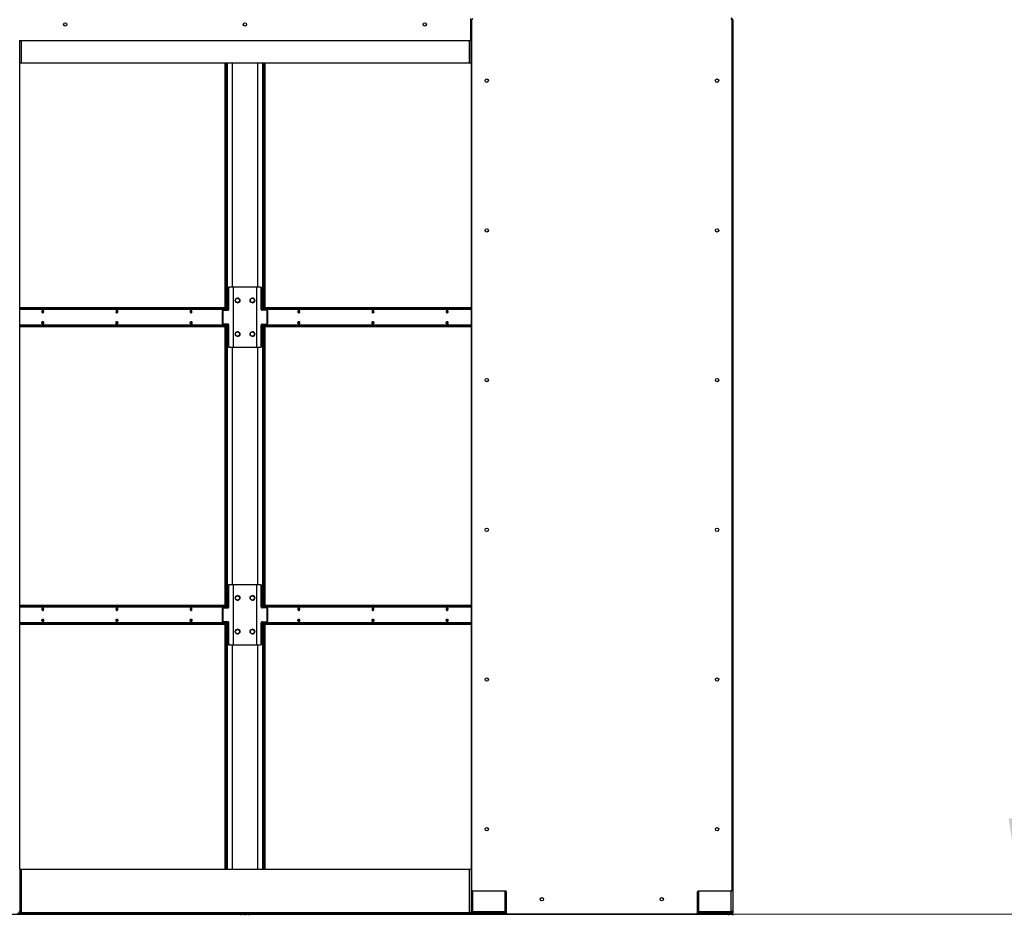
# Model space of a CAD drawing. Units: inches. Extents: x 22 to 681, y 24 to 523.
# Drawn here: x 546 to 612, y 98 to 157 of the extents above; entities that cross this region are included whole.
import ezdxf

# ---------------------------------------------------------------- set-up
doc = ezdxf.new("R2010")
doc.units = ezdxf.units.IN
doc.header["$LTSCALE"] = 64
doc.header["$MEASUREMENT"] = 0
doc.styles.add('SLDTEXTSTYLE0', font='GOTHIC.TTF', dxfattribs={"width": 0.913})
doc.dimstyles.new('SLDDIMSTYLE3', dxfattribs={"dimtxt": 6.666667, "dimasz": 6.4, "dimexe": 0, "dimexo": 0.0625, "dimgap": 1.666667, "dimtad": 0, "dimtih": 1, "dimtoh": 1, "dimdec": 6, "dimrnd": 1e-09, "dimzin": 12, "dimdsep": 46, "dimlunit": 5, "dimtxsty": 'SLDTEXTSTYLE0', "dimsah": 1, "dimcen": 0.09, "dimadec": 0, "dimazin": 3, "dimtfac": 1, "dimtdec": 3, "dimtmove": 0, "dimatfit": 0, "dimfxl": 1, "dimfrac": 2, "dimtolj": 1, "dimtzin": 12, "dimarcsym": 0})

# ---------------------------------------------------------------- blocks, each defined once
blk = doc.blocks.new('_D_3')
at = {"color": 7, "linetype": 'Continuous', "lineweight": 18}
for p, q in [((620.717, 116.391), (613.275, 116.391)), ((613.275, 116.391), (613.275, 97.747)), ((466.589, 97.747), (621.275, 97.747)), ((466.589, 92.683), (621.275, 92.683)), ((613.275, 92.683), (613.275, 76.683))]:
    blk.add_line(p, q, dxfattribs=at)
for points in [[(613.275, 97.747), (614.235, 104.147), (612.315, 104.147)], [(613.275, 92.683), (612.315, 86.283), (614.235, 86.283)]]:
    blk.add_solid(points, dxfattribs=at)
at = {"color": 7, "linetype": 'Continuous', "lineweight": 18, "insert": (620.717, 119.61), "char_height": 6.6667, "attachment_point": 1, "style": 'SLDTEXTSTYLE0'}
blk.add_mtext('5 1/8"', dxfattribs=at)

msp = doc.modelspace()

# ---------------------------------------------------------------- linework, layer by layer
at = {"color": 7, "linetype": 'Continuous', "lineweight": 25}
for p, q in [((576.3740212, 157.5686171), (576.3740212, 156.1467421)), ((576.3740212, 157.4947876), (576.4209712, 157.4947876)), ((576.4209712, 157.4951391), (576.4209712, 157.4155391)), ((576.4209712, 154.5907876), (576.4209712, 157.4947876)), ((576.4209712, 157.4155391), (576.4209712, 97.9230361)), ((576.4209712, 157.4155391), (576.4678962, 157.4155391)), ((576.4678962, 99.3568111), (576.4678962, 157.4886611)), ((593.8428962, 157.4886611), (593.8428962, 99.3568111)), ((593.8428962, 157.4155391), (593.8898212, 157.4155391)), ((593.8474898, 157.4951361), (593.8898212, 157.4951361)), ((593.8898212, 157.4951361), (593.8898212, 157.4155391)), ((593.8898212, 157.4155391), (593.8898212, 97.9230361)), ((546.2971712, 154.5907876), (546.2971712, 156.1038405)), ((576.3115212, 156.0842421), (546.3426212, 156.0842421)), ((546.2971712, 100.7477876), (546.2971712, 154.5907876)), ((546.3931712, 154.5907876), (546.2971712, 154.5907876)), ((576.3249712, 154.5907876), (546.3931712, 154.5907876)), ((560.003454, 138.2474361), (560.003454, 154.5907876)), ((560.0487088, 138.2474361), (560.0487088, 154.5907876)), ((560.0967938, 154.5907876), (560.0967938, 138.2474361)), ((560.1032419, 154.5907876), (560.1032419, 138.1190342)), ((560.1484967, 154.5907876), (560.1484967, 138.0911361)), ((562.5120938, 138.0911361), (562.5120938, 154.5907876)), ((562.5573486, 138.2474361), (562.5573486, 154.5907876)), ((562.6118324, 154.5907876), (562.6118324, 138.2474361)), ((562.6570873, 154.5907876), (562.6570873, 138.2474361)), ((576.4209712, 154.5907876), (576.3249712, 154.5907876)), ((560.203488, 139.5599361), (560.203488, 138.1536361)), ((560.2551909, 139.5599361), (560.209936, 139.5599361)), ((560.209936, 139.5599361), (560.209936, 138.1536361)), ((560.2476822, 139.6224361), (560.2541302, 139.6224361)), ((560.2541302, 139.6224361), (560.299385, 139.6224361)), ((560.2551909, 138.1536361), (560.2551909, 139.5599361)), ((560.5364323, 139.6224361), (560.299385, 139.6224361)), ((560.5364323, 139.6224361), (560.5364323, 135.6224361)), ((560.5590597, 139.6224361), (560.5364323, 139.6224361)), ((560.5590597, 135.6224361), (560.5590597, 139.6224361)), ((562.1015307, 139.6224361), (560.5590597, 139.6224361)), ((562.1241582, 139.6224361), (562.1015307, 139.6224361)), ((562.1015307, 139.6224361), (562.1015307, 135.6224361)), ((562.1241582, 135.6224361), (562.1241582, 139.6224361)), ((562.3612055, 139.6224361), (562.1241582, 139.6224361)), ((562.3612055, 139.6224361), (562.4064603, 139.6224361)), ((562.4053996, 138.1536361), (562.4053996, 139.5599361)), ((562.4506545, 139.5599361), (562.4053996, 139.5599361)), ((562.4506545, 138.1536361), (562.4506545, 139.5599361)), ((560.0606241, 138.2474361), (546.2971712, 138.2474361)), ((560.0606241, 138.1834361), (546.2971712, 138.1834361)), ((559.8153873, 138.1190342), (559.8854118, 138.1190342)), ((559.8499346, 138.0911361), (559.8563826, 138.0911361)), ((559.8563826, 138.0911361), (559.9016375, 138.0911361)), ((559.8854118, 138.1190342), (559.8854118, 138.0911361)), ((560.1352419, 138.1190342), (559.8854118, 138.1190342)), ((559.9016375, 138.0911361), (560.2109967, 138.0911361)), ((560.0174906, 138.1190342), (560.0174906, 138.1514361)), ((560.0487088, 138.1190342), (560.0487088, 138.1834361)), ((560.0606241, 138.1834361), (560.0606241, 138.2474361)), ((560.0606241, 138.2474361), (560.0972358, 138.2474361)), ((560.0972358, 138.1834361), (560.0606241, 138.1834361)), ((560.0967938, 138.1834361), (560.0967938, 138.1190342)), ((560.0972358, 138.1834361), (560.0972358, 138.2474361)), ((560.209936, 138.1536361), (560.2551909, 138.1536361)), ((562.4053996, 138.1536361), (562.4506545, 138.1536361)), ((562.758953, 138.0911361), (562.4495938, 138.0911361)), ((562.7751787, 138.1190342), (562.5253486, 138.1190342)), ((562.5569067, 138.2474361), (562.5569067, 138.1834361)), ((562.5569067, 138.2474361), (562.5935184, 138.2474361)), ((562.5935184, 138.1834361), (562.5569067, 138.1834361)), ((562.5573486, 138.1190342), (562.5573486, 138.1834361)), ((562.5935184, 138.2474361), (562.5935184, 138.1834361)), ((576.4209712, 138.2474361), (562.5935184, 138.2474361)), ((576.4209712, 138.1834361), (562.5935184, 138.1834361)), ((562.6118324, 138.1834361), (562.6118324, 138.1190342)), ((562.6366519, 138.1514361), (562.6366519, 138.1190342)), ((562.758953, 138.0911361), (562.8042079, 138.0911361)), ((562.8419791, 138.1190342), (562.7751787, 138.1190342)), ((562.7751787, 138.0911361), (562.7751787, 138.1190342)), ((559.8057404, 138.0286361), (559.8057404, 137.2162361)), ((559.8574433, 138.0286361), (559.8121885, 138.0286361)), ((559.8121885, 138.0286361), (559.8121885, 137.2162361)), ((559.8574433, 138.0286361), (559.8574433, 137.2162361)), ((562.848402, 138.0286361), (562.8031472, 138.0286361)), ((562.8031472, 137.2162361), (562.8031472, 138.0286361)), ((562.848402, 137.2162361), (562.848402, 138.0286361)), ((546.2971712, 137.0614361), (560.0606241, 137.0614361)), ((546.2971712, 136.9974361), (560.0606241, 136.9974361)), ((559.8121885, 137.2162361), (559.8574433, 137.2162361)), ((559.8153873, 137.1190342), (559.8854118, 137.1190342)), ((559.8563826, 137.1537361), (559.8499346, 137.1537361)), ((559.9016375, 137.1537361), (559.8563826, 137.1537361)), ((559.8854118, 137.1537361), (559.8854118, 137.1190342)), ((559.8854118, 137.1190342), (560.1352419, 137.1190342)), ((560.2109967, 137.1537361), (559.9016375, 137.1537361)), ((560.003454, 118.3724361), (560.003454, 136.9974361)), ((560.0174906, 137.0934361), (560.0174906, 137.1190342)), ((560.0487088, 137.0614361), (560.0487088, 137.1190342)), ((560.0487088, 118.3724361), (560.0487088, 136.9974361)), ((560.0606241, 136.9974361), (560.0606241, 137.0614361)), ((560.0606241, 137.0614361), (560.0972358, 137.0614361)), ((560.0972358, 136.9974361), (560.0606241, 136.9974361)), ((560.0967938, 137.1190342), (560.0967938, 137.0614361)), ((560.0967938, 136.9974361), (560.0967938, 118.3724361)), ((560.0972358, 136.9974361), (560.0972358, 137.0614361)), ((560.1032419, 137.1190342), (560.1032419, 118.2440342)), ((560.1484967, 137.1537361), (560.1484967, 118.2161361)), ((560.203488, 137.0912361), (560.203488, 135.6849361)), ((560.2551909, 137.0912361), (560.209936, 137.0912361)), ((560.209936, 137.0912361), (560.209936, 135.6849361)), ((560.2551909, 135.6849361), (560.2551909, 137.0912361)), ((562.4053996, 135.6849361), (562.4053996, 137.0912361)), ((562.4506545, 137.0912361), (562.4053996, 137.0912361)), ((562.4495938, 137.1537361), (562.758953, 137.1537361)), ((562.4506545, 135.6849361), (562.4506545, 137.0912361)), ((562.5120938, 118.2161361), (562.5120938, 137.1537361)), ((562.5253486, 137.1190342), (562.7751787, 137.1190342)), ((562.5569067, 137.0614361), (562.5569067, 136.9974361)), ((562.5569067, 137.0614361), (562.5935184, 137.0614361)), ((562.5935184, 136.9974361), (562.5569067, 136.9974361)), ((562.5573486, 137.0614361), (562.5573486, 137.1190342)), ((562.5573486, 118.3724361), (562.5573486, 136.9974361)), ((562.5935184, 137.0614361), (562.5935184, 136.9974361)), ((562.5935184, 137.0614361), (576.4209712, 137.0614361)), ((562.5935184, 136.9974361), (576.4209712, 136.9974361)), ((562.6118324, 137.1190342), (562.6118324, 137.0614361)), ((562.6118324, 136.9974361), (562.6118324, 118.3724361)), ((562.6366519, 137.1190342), (562.6366519, 137.0934361)), ((562.6570873, 136.9974361), (562.6570873, 118.3724361)), ((562.8042079, 137.1537361), (562.758953, 137.1537361)), ((562.7751787, 137.1190342), (562.7751787, 137.1537361)), ((562.8419791, 137.1190342), (562.7751787, 137.1190342)), ((562.8031472, 137.2162361), (562.848402, 137.2162361)), ((560.209936, 135.6849361), (560.2551909, 135.6849361)), ((560.2541302, 135.6224361), (560.2476822, 135.6224361)), ((560.299385, 135.6224361), (560.2541302, 135.6224361)), ((560.299385, 135.6224361), (560.5364323, 135.6224361)), ((560.5364323, 135.6224361), (560.5590597, 135.6224361)), ((560.5590597, 135.6224361), (562.1015307, 135.6224361)), ((562.1015307, 135.6224361), (562.1241582, 135.6224361)), ((562.1241582, 135.6224361), (562.3612055, 135.6224361)), ((562.4064603, 135.6224361), (562.3612055, 135.6224361)), ((562.4053996, 135.6849361), (562.4506545, 135.6849361)), ((560.203488, 119.6849361), (560.203488, 118.2786361)), ((560.2551909, 119.6849361), (560.209936, 119.6849361)), ((560.209936, 119.6849361), (560.209936, 118.2786361)), ((560.2476822, 119.7474361), (560.2541302, 119.7474361)), ((560.2541302, 119.7474361), (560.299385, 119.7474361)), ((560.2551909, 118.2786361), (560.2551909, 119.6849361)), ((560.5364323, 119.7474361), (560.299385, 119.7474361)), ((560.5364323, 119.7474361), (560.5364323, 115.7474361)), ((560.5590597, 119.7474361), (560.5364323, 119.7474361)), ((560.5590597, 115.7474361), (560.5590597, 119.7474361)), ((562.1015307, 119.7474361), (560.5590597, 119.7474361)), ((562.1241582, 119.7474361), (562.1015307, 119.7474361)), ((562.1015307, 119.7474361), (562.1015307, 115.7474361)), ((562.1241582, 115.7474361), (562.1241582, 119.7474361)), ((562.3612055, 119.7474361), (562.1241582, 119.7474361)), ((562.3612055, 119.7474361), (562.4064603, 119.7474361)), ((562.4053996, 118.2786361), (562.4053996, 119.6849361)), ((562.4506545, 119.6849361), (562.4053996, 119.6849361)), ((562.4506545, 118.2786361), (562.4506545, 119.6849361)), ((560.0606241, 118.3724361), (546.2971712, 118.3724361)), ((560.0606241, 118.3084361), (560.0606241, 118.3724361)), ((560.0606241, 118.3724361), (560.0972358, 118.3724361)), ((560.0972358, 118.3084361), (560.0972358, 118.3724361)), ((562.5569067, 118.3724361), (562.5569067, 118.3084361)), ((562.5569067, 118.3724361), (562.5935184, 118.3724361)), ((562.5935184, 118.3724361), (562.5935184, 118.3084361)), ((576.4209712, 118.3724361), (562.5935184, 118.3724361)), ((560.0606241, 118.3084361), (546.2971712, 118.3084361)), ((559.8057404, 118.1536361), (559.8057404, 117.3412361)), ((559.8574433, 118.1536361), (559.8121885, 118.1536361)), ((559.8121885, 118.1536361), (559.8121885, 117.3412361)), ((559.8153873, 118.2440342), (559.8854118, 118.2440342)), ((559.8499346, 118.2161361), (559.8563826, 118.2161361)), ((559.8563826, 118.2161361), (559.9016375, 118.2161361)), ((559.8574433, 118.1536361), (559.8574433, 117.3412361)), ((559.8854118, 118.2440342), (559.8854118, 118.2161361)), ((560.1352419, 118.2440342), (559.8854118, 118.2440342)), ((559.9016375, 118.2161361), (560.2109967, 118.2161361)), ((560.0174906, 118.2440342), (560.0174906, 118.2764361)), ((560.0487088, 118.2440342), (560.0487088, 118.3084361)), ((560.0972358, 118.3084361), (560.0606241, 118.3084361)), ((560.0967938, 118.3084361), (560.0967938, 118.2440342)), ((560.209936, 118.2786361), (560.2551909, 118.2786361)), ((562.4053996, 118.2786361), (562.4506545, 118.2786361)), ((562.758953, 118.2161361), (562.4495938, 118.2161361)), ((562.7751787, 118.2440342), (562.5253486, 118.2440342)), ((562.5935184, 118.3084361), (562.5569067, 118.3084361)), ((562.5573486, 118.2440342), (562.5573486, 118.3084361)), ((576.4209712, 118.3084361), (562.5935184, 118.3084361)), ((562.6118324, 118.3084361), (562.6118324, 118.2440342)), ((562.6366519, 118.2764361), (562.6366519, 118.2440342)), ((562.758953, 118.2161361), (562.8042079, 118.2161361)), ((562.7751787, 118.2161361), (562.7751787, 118.2440342)), ((562.8419791, 118.2440342), (562.7751787, 118.2440342)), ((562.8031472, 117.3412361), (562.8031472, 118.1536361)), ((562.848402, 118.1536361), (562.8031472, 118.1536361)), ((562.848402, 117.3412361), (562.848402, 118.1536361)), ((546.2971712, 117.1864361), (560.0606241, 117.1864361)), ((546.2971712, 117.1224361), (560.0606241, 117.1224361)), ((559.8121885, 117.3412361), (559.8574433, 117.3412361)), ((559.8153873, 117.2440342), (559.8854118, 117.2440342)), ((559.8563826, 117.2787361), (559.8499346, 117.2787361)), ((559.9016375, 117.2787361), (559.8563826, 117.2787361)), ((559.8854118, 117.2787361), (559.8854118, 117.2440342)), ((559.8854118, 117.2440342), (560.1352419, 117.2440342)), ((560.2109967, 117.2787361), (559.9016375, 117.2787361)), ((560.003454, 100.7477876), (560.003454, 117.1224361)), ((560.0174906, 117.2184361), (560.0174906, 117.2440342)), ((560.0487088, 117.1864361), (560.0487088, 117.2440342)), ((560.0487088, 100.7477876), (560.0487088, 117.1224361)), ((560.0606241, 117.1224361), (560.0606241, 117.1864361)), ((560.0606241, 117.1864361), (560.0972358, 117.1864361)), ((560.0972358, 117.1224361), (560.0606241, 117.1224361)), ((560.0967938, 117.2440342), (560.0967938, 117.1864361)), ((560.0967938, 117.1224361), (560.0967938, 100.7477876)), ((560.0972358, 117.1224361), (560.0972358, 117.1864361)), ((560.1032419, 117.2440342), (560.1032419, 100.7477876)), ((560.1484967, 117.2787361), (560.1484967, 100.7477876)), ((560.203488, 117.2162361), (560.203488, 115.8099361)), ((560.2551909, 117.2162361), (560.209936, 117.2162361)), ((560.209936, 117.2162361), (560.209936, 115.8099361)), ((560.2551909, 115.8099361), (560.2551909, 117.2162361)), ((562.4053996, 115.8099361), (562.4053996, 117.2162361)), ((562.4506545, 117.2162361), (562.4053996, 117.2162361)), ((562.4495938, 117.2787361), (562.758953, 117.2787361)), ((562.4506545, 115.8099361), (562.4506545, 117.2162361)), ((562.5120938, 100.7477876), (562.5120938, 117.2787361)), ((562.5253486, 117.2440342), (562.7751787, 117.2440342)), ((562.5569067, 117.1864361), (562.5569067, 117.1224361)), ((562.5569067, 117.1864361), (562.5935184, 117.1864361)), ((562.5935184, 117.1224361), (562.5569067, 117.1224361)), ((562.5573486, 117.1864361), (562.5573486, 117.2440342)), ((562.5573486, 100.7477876), (562.5573486, 117.1224361)), ((562.5935184, 117.1864361), (562.5935184, 117.1224361)), ((562.5935184, 117.1864361), (576.4209712, 117.1864361)), ((562.5935184, 117.1224361), (576.4209712, 117.1224361)), ((562.6118324, 117.2440342), (562.6118324, 117.1864361)), ((562.6118324, 117.1224361), (562.6118324, 100.7477876)), ((562.6366519, 117.2440342), (562.6366519, 117.2184361)), ((562.6570873, 117.1224361), (562.6570873, 100.7477876)), ((562.8042079, 117.2787361), (562.758953, 117.2787361)), ((562.7751787, 117.2440342), (562.7751787, 117.2787361)), ((562.8419791, 117.2440342), (562.7751787, 117.2440342)), ((562.8031472, 117.3412361), (562.848402, 117.3412361)), ((560.209936, 115.8099361), (560.2551909, 115.8099361)), ((560.2541302, 115.7474361), (560.2476822, 115.7474361)), ((560.299385, 115.7474361), (560.2541302, 115.7474361)), ((560.299385, 115.7474361), (560.5364323, 115.7474361)), ((560.5364323, 115.7474361), (560.5590597, 115.7474361)), ((560.5590597, 115.7474361), (562.1015307, 115.7474361)), ((562.1015307, 115.7474361), (562.1241582, 115.7474361)), ((562.1241582, 115.7474361), (562.3612055, 115.7474361)), ((562.4064603, 115.7474361), (562.3612055, 115.7474361)), ((562.4053996, 115.8099361), (562.4506545, 115.8099361)), ((546.2971712, 100.7477876), (546.2971712, 97.8437876)), ((546.2971712, 100.7477876), (546.3931712, 100.7477876)), ((546.3931712, 100.7477876), (546.3931712, 97.8437876)), ((546.3931712, 100.7477876), (576.3249712, 100.7477876)), ((576.3249712, 97.8437876), (576.3249712, 100.7477876)), ((576.3249712, 100.7477876), (576.4209712, 100.7477876)), ((576.4209712, 100.7477876), (576.4209712, 97.8437876)), ((578.7334462, 99.2943111), (576.5303962, 99.2943111)), ((593.7803962, 99.2943111), (591.5773462, 99.2943111)), ((578.7959462, 97.8099361), (578.7959462, 99.2318111)), ((591.5148462, 99.2318111), (591.5148462, 97.8099361)), ((529.0142712, 97.7474361), (561.0770712, 97.7474361)), ((546.1371712, 97.8114361), (546.3931712, 97.8114361)), ((546.2331712, 97.9059361), (546.2971712, 97.9059361)), ((546.2971712, 97.8434361), (546.2331712, 97.8434361)), ((546.2971712, 97.8437876), (546.2971712, 97.8434361)), ((546.3931712, 97.8437876), (546.2971712, 97.8437876)), ((576.3249712, 97.8437876), (546.3931712, 97.8437876)), ((546.3931712, 97.7477876), (546.3931712, 97.8437876)), ((576.3249712, 97.7477876), (546.3931712, 97.7477876)), ((560.4798353, 97.7474361), (560.4798353, 97.7477876)), ((561.0770712, 97.6834361), (561.0770712, 97.7474361)), ((561.0770712, 97.7474361), (561.3270712, 97.7474361)), ((561.3270712, 97.7474361), (561.3270712, 97.6834361)), ((561.3270712, 97.7474361), (561.5770712, 97.7474361)), ((561.5770712, 97.7474361), (561.5770712, 97.6834361)), ((561.5770712, 97.7474361), (593.6398712, 97.7474361)), ((562.1743071, 97.7477876), (562.1743071, 97.7474361)), ((576.4209712, 97.8437876), (576.3249712, 97.8437876)), ((576.3249712, 97.8437876), (576.3249712, 97.7477876)), ((576.3249712, 97.8114361), (576.4264616, 97.8114361)), ((576.5169712, 97.9230361), (576.4209712, 97.9230361)), ((576.4209712, 97.8434361), (576.4209712, 97.9230361)), ((576.4849712, 97.8434361), (576.4209712, 97.8434361)), ((576.4849712, 97.8434361), (576.4849712, 97.9230361)), ((576.5169712, 97.9230361), (578.6999712, 97.9230361)), ((576.5169712, 97.8114361), (576.5169712, 97.7474361)), ((576.5169712, 97.8114361), (578.6999712, 97.8114361)), ((576.5817712, 97.8270361), (576.5817712, 97.8910361)), ((576.5817712, 97.8910361), (578.6999712, 97.8910361)), ((576.5817712, 97.8270361), (578.6999712, 97.8270361)), ((577.1070506, 97.8910361), (577.1070506, 97.9230361)), ((577.1350279, 97.9036861), (577.1350279, 97.9230361)), ((577.1350279, 97.9036861), (577.5322417, 97.9036861)), ((577.1523054, 97.8910361), (577.1523054, 97.9036861)), ((577.5322417, 97.9036861), (577.5416143, 97.9036861)), ((577.5416143, 97.9036861), (577.5416143, 97.9230361)), ((577.6709712, 97.9036861), (577.5416143, 97.9036861)), ((577.5926805, 97.8910361), (577.5926805, 97.9036861)), ((577.5926805, 97.8114361), (577.5926805, 97.8270361)), ((577.6709712, 97.8910361), (577.6709712, 97.9230361)), ((578.7959462, 97.9230361), (578.6999712, 97.9230361)), ((578.6999712, 97.8910361), (578.6999712, 97.8270361)), ((578.6999712, 97.7474361), (578.6999712, 97.8114361)), ((578.6999712, 97.8114361), (578.7959462, 97.8114361)), ((578.7536354, 97.8434361), (578.7639712, 97.8434361)), ((578.7639712, 97.8434361), (578.7959462, 97.8434361)), ((591.4523462, 97.7474361), (578.8584462, 97.7474361)), ((591.6108212, 97.9230361), (591.5148462, 97.9230361)), ((591.5148462, 97.8114361), (591.5203116, 97.8114361)), ((591.5788212, 97.8434361), (591.5788212, 97.9230361)), ((591.5788212, 97.8434361), (591.6756212, 97.8434361)), ((591.6108212, 97.9230361), (593.7938212, 97.9230361)), ((591.6108212, 97.8114361), (591.6108212, 97.7474361)), ((591.6108212, 97.8114361), (593.7938212, 97.8114361)), ((591.6756212, 97.8270361), (591.6756212, 97.8910361)), ((591.6756212, 97.8910361), (593.7938212, 97.8910361)), ((591.6756212, 97.8270361), (593.7938212, 97.8270361)), ((592.972253, 97.8270361), (592.972253, 97.8114361)), ((593.6398712, 97.6834361), (593.6398712, 97.7474361)), ((593.6398712, 97.7474361), (593.8898712, 97.7474361)), ((593.8898212, 97.9230361), (593.7938212, 97.9230361)), ((593.7938212, 97.8910361), (593.7938212, 97.8270361)), ((593.7938212, 97.7474361), (593.7938212, 97.8114361)), ((593.8898212, 97.8434361), (593.8474854, 97.8434361)), ((593.8898212, 97.9230361), (593.8898212, 97.8434361)), ((593.8898712, 97.7474361), (593.8898712, 97.6834361))]:
    msp.add_line(p, q, dxfattribs=at)
at = {"color": 8, "linetype": 'Continuous', "lineweight": 25}
for p, q in [((576.4682329, 157.4951391), (576.4209712, 157.4951391)), ((546.3931712, 156.0842421), (546.3931712, 154.5907876)), ((576.3249712, 154.5907876), (576.3249712, 156.0857065)), ((560.4739323, 154.5907876), (560.4739323, 139.6224361)), ((560.4965597, 139.6224361), (560.4965597, 154.5907876)), ((562.1640307, 154.5907876), (562.1640307, 139.6224361)), ((562.1866582, 139.6224361), (562.1866582, 154.5907876)), ((560.209936, 139.5599361), (560.203488, 139.5599361)), ((546.2971712, 138.1514361), (560.0174906, 138.1514361)), ((560.203488, 138.1536361), (560.209936, 138.1536361)), ((562.6366519, 138.1514361), (576.4209712, 138.1514361)), ((559.8121885, 138.0286361), (559.8057404, 138.0286361)), ((560.0174906, 137.0934361), (546.2971712, 137.0934361)), ((559.8057404, 137.2162361), (559.8121885, 137.2162361)), ((560.209936, 137.0912361), (560.203488, 137.0912361)), ((576.4209712, 137.0934361), (562.6366519, 137.0934361)), ((560.203488, 135.6849361), (560.209936, 135.6849361)), ((560.4739323, 135.6224361), (560.4739323, 119.7474361)), ((560.4965597, 119.7474361), (560.4965597, 135.6224361)), ((562.1640307, 135.6224361), (562.1640307, 119.7474361)), ((562.1866582, 119.7474361), (562.1866582, 135.6224361)), ((560.209936, 119.6849361), (560.203488, 119.6849361)), ((546.2971712, 118.2764361), (560.0174906, 118.2764361)), ((559.8121885, 118.1536361), (559.8057404, 118.1536361)), ((560.203488, 118.2786361), (560.209936, 118.2786361)), ((562.6366519, 118.2764361), (576.4209712, 118.2764361)), ((560.0174906, 117.2184361), (546.2971712, 117.2184361)), ((559.8057404, 117.3412361), (559.8121885, 117.3412361)), ((560.209936, 117.2162361), (560.203488, 117.2162361)), ((576.4209712, 117.2184361), (562.6366519, 117.2184361)), ((560.203488, 115.8099361), (560.209936, 115.8099361)), ((560.4739323, 115.7474361), (560.4739323, 100.7477876)), ((560.4965597, 100.7477876), (560.4965597, 115.7474361)), ((562.1640307, 115.7474361), (562.1640307, 100.7477876)), ((562.1866582, 100.7477876), (562.1866582, 115.7474361)), ((576.5169712, 99.29577), (576.5169712, 97.9230361)), ((578.6999712, 97.9230361), (578.6999712, 99.2943111)), ((591.6108212, 99.2943111), (591.6108212, 97.9230361)), ((593.7938212, 97.9230361), (593.7938212, 99.29577)), ((546.3931712, 97.8434361), (546.2971712, 97.8434361)), ((560.4615295, 97.7474361), (560.4615295, 97.7477876)), ((562.192613, 97.7477876), (562.192613, 97.7474361)), ((576.4209712, 97.8434361), (576.3249712, 97.8434361)), ((576.5817712, 97.8434361), (576.4849712, 97.8434361)), ((577.5322417, 97.9036861), (577.5322417, 97.9230361)), ((577.7669712, 97.8910361), (577.7669712, 97.9230361)), ((578.7639712, 97.8514819), (578.7639712, 97.8434361)), ((591.5788212, 97.8434361), (591.5148462, 97.8434361)), ((593.7938212, 97.9230361), (593.7938212, 97.8910361))]:
    msp.add_line(p, q, dxfattribs=at)
at = {"color": 7, "linetype": 'Continuous', "lineweight": 25, "flags": 128}
for points in [[(547.8908921, 137.9974361), (547.8863305, 138.0298685), (547.8733398, 138.0573634), (547.853898, 138.0757349), (547.8309648, 138.0821861), (547.8080317, 138.0757349), (547.7885898, 138.0573634), (547.7755992, 138.0298685), (547.7710375, 137.9974361), (547.7755992, 137.9650037), (547.7885898, 137.9375088), (547.8080317, 137.9191373), (547.8309648, 137.9126861), (547.853898, 137.9191373), (547.8733398, 137.9375088), (547.8863305, 137.9650037), (547.8908921, 137.9974361)], [(552.8406396, 137.9974361), (552.8360779, 138.0298685), (552.8230873, 138.0573634), (552.8036455, 138.0757349), (552.7807123, 138.0821861), (552.7577791, 138.0757349), (552.7383373, 138.0573634), (552.7253467, 138.0298685), (552.720785, 137.9974361), (552.7253467, 137.9650037), (552.7383373, 137.9375088), (552.7577791, 137.9191373), (552.7807123, 137.9126861), (552.8036455, 137.9191373), (552.8230873, 137.9375088), (552.8360779, 137.9650037), (552.8406396, 137.9974361)], [(557.7903871, 137.9974361), (557.7858254, 138.0298685), (557.7728348, 138.0573634), (557.753393, 138.0757349), (557.7304598, 138.0821861), (557.7075266, 138.0757349), (557.6880848, 138.0573634), (557.6750942, 138.0298685), (557.6705325, 137.9974361), (557.6750942, 137.9650037), (557.6880848, 137.9375088), (557.7075266, 137.9191373), (557.7304598, 137.9126861), (557.753393, 137.9191373), (557.7728348, 137.9375088), (557.7858254, 137.9650037), (557.7903871, 137.9974361)], [(564.98361, 137.9974361), (564.9790483, 138.0298685), (564.9660577, 138.0573634), (564.9466159, 138.0757349), (564.9236827, 138.0821861), (564.9007495, 138.0757349), (564.8813077, 138.0573634), (564.8683171, 138.0298685), (564.8637554, 137.9974361), (564.8683171, 137.9650037), (564.8813077, 137.9375088), (564.9007495, 137.9191373), (564.9236827, 137.9126861), (564.9466159, 137.9191373), (564.9660577, 137.9375088), (564.9790483, 137.9650037), (564.98361, 137.9974361)], [(564.9624932, 137.9340883), (564.9516192, 137.9383078), (564.9369375, 137.9521813), (564.9271275, 137.9729444), (564.9236827, 137.9974361), (564.9271275, 138.0219278), (564.9369375, 138.0426909), (564.9516192, 138.0565644), (564.9636609, 138.0609996)], [(569.9333575, 137.9974361), (569.9287958, 138.0298685), (569.9158052, 138.0573634), (569.8963633, 138.0757349), (569.8734302, 138.0821861), (569.850497, 138.0757349), (569.8310552, 138.0573634), (569.8180646, 138.0298685), (569.8135029, 137.9974361), (569.8180646, 137.9650037), (569.8310552, 137.9375088), (569.850497, 137.9191373), (569.8734302, 137.9126861), (569.8963633, 137.9191373), (569.9158052, 137.9375088), (569.9287958, 137.9650037), (569.9333575, 137.9974361)], [(569.9122406, 137.9340883), (569.9013667, 137.9383078), (569.886685, 137.9521813), (569.876875, 137.9729444), (569.8734302, 137.9974361), (569.876875, 138.0219278), (569.886685, 138.0426909), (569.9013667, 138.0565644), (569.9134084, 138.0609996)], [(574.8831049, 137.9974361), (574.8785432, 138.0298685), (574.8655526, 138.0573634), (574.8461108, 138.0757349), (574.8231776, 138.0821861), (574.8002444, 138.0757349), (574.7808026, 138.0573634), (574.767812, 138.0298685), (574.7632503, 137.9974361), (574.767812, 137.9650037), (574.7808026, 137.9375088), (574.8002444, 137.9191373), (574.8231776, 137.9126861), (574.8461108, 137.9191373), (574.8655526, 137.9375088), (574.8785432, 137.9650037), (574.8831049, 137.9974361)], [(574.8619881, 137.9340883), (574.8511142, 137.9383078), (574.8364325, 137.9521813), (574.8266224, 137.9729444), (574.8231776, 137.9974361), (574.8266224, 138.0219278), (574.8364325, 138.0426909), (574.8511142, 138.0565644), (574.8631558, 138.0609996)], [(547.8908921, 137.2474361), (547.8863305, 137.2150037), (547.8733398, 137.1875088), (547.853898, 137.1691373), (547.8309648, 137.1626861), (547.8080317, 137.1691373), (547.7885898, 137.1875088), (547.7755992, 137.2150037), (547.7710375, 137.2474361), (547.7755992, 137.2798685), (547.7885898, 137.3073634), (547.8080317, 137.3257349), (547.8309648, 137.3321861), (547.853898, 137.3257349), (547.8733398, 137.3073634), (547.8863305, 137.2798685), (547.8908921, 137.2474361)], [(547.791285, 137.1839236), (547.8030283, 137.1883078), (547.81771, 137.2021813), (547.82752, 137.2229444), (547.8309648, 137.2474361), (547.82752, 137.2719278), (547.81771, 137.2926909), (547.8030283, 137.3065644), (547.791285, 137.3109486)], [(552.8406396, 137.2474361), (552.8360779, 137.2150037), (552.8230873, 137.1875088), (552.8036455, 137.1691373), (552.7807123, 137.1626861), (552.7577791, 137.1691373), (552.7383373, 137.1875088), (552.7253467, 137.2150037), (552.720785, 137.2474361), (552.7253467, 137.2798685), (552.7383373, 137.3073634), (552.7577791, 137.3257349), (552.7807123, 137.3321861), (552.8036455, 137.3257349), (552.8230873, 137.3073634), (552.8360779, 137.2798685), (552.8406396, 137.2474361)], [(552.7417164, 137.1840512), (552.7527758, 137.1883078), (552.7674575, 137.2021813), (552.7772675, 137.2229444), (552.7807123, 137.2474361), (552.7772675, 137.2719278), (552.7674575, 137.2926909), (552.7527758, 137.3065644), (552.7407327, 137.3109998)], [(557.7903871, 137.2474361), (557.7858254, 137.2150037), (557.7728348, 137.1875088), (557.753393, 137.1691373), (557.7304598, 137.1626861), (557.7075266, 137.1691373), (557.6880848, 137.1875088), (557.6750942, 137.2150037), (557.6705325, 137.2474361), (557.6750942, 137.2798685), (557.6880848, 137.3073634), (557.7075266, 137.3257349), (557.7304598, 137.3321861), (557.753393, 137.3257349), (557.7728348, 137.3073634), (557.7858254, 137.2798685), (557.7903871, 137.2474361)], [(557.6914639, 137.1840512), (557.7025232, 137.1883078), (557.717205, 137.2021813), (557.727015, 137.2229444), (557.7304598, 137.2474361), (557.727015, 137.2719278), (557.717205, 137.2926909), (557.7025232, 137.3065644), (557.6904802, 137.3109998)], [(564.98361, 137.2474361), (564.9790483, 137.2150037), (564.9660577, 137.1875088), (564.9466159, 137.1691373), (564.9236827, 137.1626861), (564.9007495, 137.1691373), (564.8813077, 137.1875088), (564.8683171, 137.2150037), (564.8637554, 137.2474361), (564.8683171, 137.2798685), (564.8813077, 137.3073634), (564.9007495, 137.3257349), (564.9236827, 137.3321861), (564.9466159, 137.3257349), (564.9660577, 137.3073634), (564.9790483, 137.2798685), (564.98361, 137.2474361)], [(564.9624932, 137.3107839), (564.9516192, 137.3065644), (564.9369375, 137.2926909), (564.9271275, 137.2719278), (564.9236827, 137.2474361), (564.9271275, 137.2229444), (564.9369375, 137.2021813), (564.9516192, 137.1883078), (564.9636609, 137.1838726)], [(569.9333575, 137.2474361), (569.9287958, 137.2150037), (569.9158052, 137.1875088), (569.8963633, 137.1691373), (569.8734302, 137.1626861), (569.850497, 137.1691373), (569.8310552, 137.1875088), (569.8180646, 137.2150037), (569.8135029, 137.2474361), (569.8180646, 137.2798685), (569.8310552, 137.3073634), (569.850497, 137.3257349), (569.8734302, 137.3321861), (569.8963633, 137.3257349), (569.9158052, 137.3073634), (569.9287958, 137.2798685), (569.9333575, 137.2474361)], [(569.9122406, 137.3107839), (569.9013667, 137.3065644), (569.886685, 137.2926909), (569.876875, 137.2719278), (569.8734302, 137.2474361), (569.876875, 137.2229444), (569.886685, 137.2021813), (569.9013667, 137.1883078), (569.9134084, 137.1838726)], [(574.8831049, 137.2474361), (574.8785432, 137.2150037), (574.8655526, 137.1875088), (574.8461108, 137.1691373), (574.8231776, 137.1626861), (574.8002444, 137.1691373), (574.7808026, 137.1875088), (574.767812, 137.2150037), (574.7632503, 137.2474361), (574.767812, 137.2798685), (574.7808026, 137.3073634), (574.8002444, 137.3257349), (574.8231776, 137.3321861), (574.8461108, 137.3257349), (574.8655526, 137.3073634), (574.8785432, 137.2798685), (574.8831049, 137.2474361)], [(574.8619881, 137.3107839), (574.8511142, 137.3065644), (574.8364325, 137.2926909), (574.8266224, 137.2719278), (574.8231776, 137.2474361), (574.8266224, 137.2229444), (574.8364325, 137.2021813), (574.8511142, 137.1883078), (574.8631558, 137.1838726)], [(547.8908921, 118.1224361), (547.8863305, 118.1548685), (547.8733398, 118.1823634), (547.853898, 118.2007349), (547.8309648, 118.2071861), (547.8080317, 118.2007349), (547.7885898, 118.1823634), (547.7755992, 118.1548685), (547.7710375, 118.1224361), (547.7755992, 118.0900037), (547.7885898, 118.0625088), (547.8080317, 118.0441373), (547.8309648, 118.0376861), (547.853898, 118.0441373), (547.8733398, 118.0625088), (547.8863305, 118.0900037), (547.8908921, 118.1224361)], [(552.8406396, 118.1224361), (552.8360779, 118.1548685), (552.8230873, 118.1823634), (552.8036455, 118.2007349), (552.7807123, 118.2071861), (552.7577791, 118.2007349), (552.7383373, 118.1823634), (552.7253467, 118.1548685), (552.720785, 118.1224361), (552.7253467, 118.0900037), (552.7383373, 118.0625088), (552.7577791, 118.0441373), (552.7807123, 118.0376861), (552.8036455, 118.0441373), (552.8230873, 118.0625088), (552.8360779, 118.0900037), (552.8406396, 118.1224361)], [(557.7903871, 118.1224361), (557.7858254, 118.1548685), (557.7728348, 118.1823634), (557.753393, 118.2007349), (557.7304598, 118.2071861), (557.7075266, 118.2007349), (557.6880848, 118.1823634), (557.6750942, 118.1548685), (557.6705325, 118.1224361), (557.6750942, 118.0900037), (557.6880848, 118.0625088), (557.7075266, 118.0441373), (557.7304598, 118.0376861), (557.753393, 118.0441373), (557.7728348, 118.0625088), (557.7858254, 118.0900037), (557.7903871, 118.1224361)], [(564.98361, 118.1224361), (564.9790483, 118.1548685), (564.9660577, 118.1823634), (564.9466159, 118.2007349), (564.9236827, 118.2071861), (564.9007495, 118.2007349), (564.8813077, 118.1823634), (564.8683171, 118.1548685), (564.8637554, 118.1224361), (564.8683171, 118.0900037), (564.8813077, 118.0625088), (564.9007495, 118.0441373), (564.9236827, 118.0376861), (564.9466159, 118.0441373), (564.9660577, 118.0625088), (564.9790483, 118.0900037), (564.98361, 118.1224361)], [(564.9624932, 118.0590883), (564.9516192, 118.0633078), (564.9369375, 118.0771813), (564.9271275, 118.0979444), (564.9236827, 118.1224361), (564.9271275, 118.1469278), (564.9369375, 118.1676909), (564.9516192, 118.1815644), (564.9636609, 118.1859996)], [(569.9333575, 118.1224361), (569.9287958, 118.1548685), (569.9158052, 118.1823634), (569.8963633, 118.2007349), (569.8734302, 118.2071861), (569.850497, 118.2007349), (569.8310552, 118.1823634), (569.8180646, 118.1548685), (569.8135029, 118.1224361), (569.8180646, 118.0900037), (569.8310552, 118.0625088), (569.850497, 118.0441373), (569.8734302, 118.0376861), (569.8963633, 118.0441373), (569.9158052, 118.0625088), (569.9287958, 118.0900037), (569.9333575, 118.1224361)], [(569.9122406, 118.0590883), (569.9013667, 118.0633078), (569.886685, 118.0771813), (569.876875, 118.0979444), (569.8734302, 118.1224361), (569.876875, 118.1469278), (569.886685, 118.1676909), (569.9013667, 118.1815644), (569.9134084, 118.1859996)], [(574.8831049, 118.1224361), (574.8785432, 118.1548685), (574.8655526, 118.1823634), (574.8461108, 118.2007349), (574.8231776, 118.2071861), (574.8002444, 118.2007349), (574.7808026, 118.1823634), (574.767812, 118.1548685), (574.7632503, 118.1224361), (574.767812, 118.0900037), (574.7808026, 118.0625088), (574.8002444, 118.0441373), (574.8231776, 118.0376861), (574.8461108, 118.0441373), (574.8655526, 118.0625088), (574.8785432, 118.0900037), (574.8831049, 118.1224361)], [(574.8619881, 118.0590883), (574.8511142, 118.0633078), (574.8364325, 118.0771813), (574.8266224, 118.0979444), (574.8231776, 118.1224361), (574.8266224, 118.1469278), (574.8364325, 118.1676909), (574.8511142, 118.1815644), (574.8631558, 118.1859996)], [(547.8908921, 117.3724361), (547.8863305, 117.3400037), (547.8733398, 117.3125088), (547.853898, 117.2941373), (547.8309648, 117.2876861), (547.8080317, 117.2941373), (547.7885898, 117.3125088), (547.7755992, 117.3400037), (547.7710375, 117.3724361), (547.7755992, 117.4048685), (547.7885898, 117.4323634), (547.8080317, 117.4507349), (547.8309648, 117.4571861), (547.853898, 117.4507349), (547.8733398, 117.4323634), (547.8863305, 117.4048685), (547.8908921, 117.3724361)], [(547.7919689, 117.3090512), (547.8030283, 117.3133078), (547.81771, 117.3271813), (547.82752, 117.3479444), (547.8309648, 117.3724361), (547.82752, 117.3969278), (547.81771, 117.4176909), (547.8030283, 117.4315644), (547.7909852, 117.4359998)], [(552.8406396, 117.3724361), (552.8360779, 117.3400037), (552.8230873, 117.3125088), (552.8036455, 117.2941373), (552.7807123, 117.2876861), (552.7577791, 117.2941373), (552.7383373, 117.3125088), (552.7253467, 117.3400037), (552.720785, 117.3724361), (552.7253467, 117.4048685), (552.7383373, 117.4323634), (552.7577791, 117.4507349), (552.7807123, 117.4571861), (552.8036455, 117.4507349), (552.8230873, 117.4323634), (552.8360779, 117.4048685), (552.8406396, 117.3724361)], [(552.7417164, 117.3090512), (552.7527758, 117.3133078), (552.7674575, 117.3271813), (552.7772675, 117.3479444), (552.7807123, 117.3724361), (552.7772675, 117.3969278), (552.7674575, 117.4176909), (552.7527758, 117.4315644), (552.7407327, 117.4359998)], [(557.7903871, 117.3724361), (557.7858254, 117.3400037), (557.7728348, 117.3125088), (557.753393, 117.2941373), (557.7304598, 117.2876861), (557.7075266, 117.2941373), (557.6880848, 117.3125088), (557.6750942, 117.3400037), (557.6705325, 117.3724361), (557.6750942, 117.4048685), (557.6880848, 117.4323634), (557.7075266, 117.4507349), (557.7304598, 117.4571861), (557.753393, 117.4507349), (557.7728348, 117.4323634), (557.7858254, 117.4048685), (557.7903871, 117.3724361)], [(557.6907806, 117.3089237), (557.7025232, 117.3133078), (557.717205, 117.3271813), (557.727015, 117.3479444), (557.7304598, 117.3724361), (557.727015, 117.3969278), (557.717205, 117.4176909), (557.7025232, 117.4315644), (557.6907805, 117.4359485)], [(564.98361, 117.3724361), (564.9790483, 117.3400037), (564.9660577, 117.3125088), (564.9466159, 117.2941373), (564.9236827, 117.2876861), (564.9007495, 117.2941373), (564.8813077, 117.3125088), (564.8683171, 117.3400037), (564.8637554, 117.3724361), (564.8683171, 117.4048685), (564.8813077, 117.4323634), (564.9007495, 117.4507349), (564.9236827, 117.4571861), (564.9466159, 117.4507349), (564.9660577, 117.4323634), (564.9790483, 117.4048685), (564.98361, 117.3724361)], [(564.9624932, 117.4357839), (564.9516192, 117.4315644), (564.9369375, 117.4176909), (564.9271275, 117.3969278), (564.9236827, 117.3724361), (564.9271275, 117.3479444), (564.9369375, 117.3271813), (564.9516192, 117.3133078), (564.9636609, 117.3088726)], [(569.9333575, 117.3724361), (569.9287958, 117.3400037), (569.9158052, 117.3125088), (569.8963633, 117.2941373), (569.8734302, 117.2876861), (569.850497, 117.2941373), (569.8310552, 117.3125088), (569.8180646, 117.3400037), (569.8135029, 117.3724361), (569.8180646, 117.4048685), (569.8310552, 117.4323634), (569.850497, 117.4507349), (569.8734302, 117.4571861), (569.8963633, 117.4507349), (569.9158052, 117.4323634), (569.9287958, 117.4048685), (569.9333575, 117.3724361)], [(569.9122406, 117.4357839), (569.9013667, 117.4315644), (569.886685, 117.4176909), (569.876875, 117.3969278), (569.8734302, 117.3724361), (569.876875, 117.3479444), (569.886685, 117.3271813), (569.9013667, 117.3133078), (569.9134084, 117.3088726)], [(574.8831049, 117.3724361), (574.8785432, 117.3400037), (574.8655526, 117.3125088), (574.8461108, 117.2941373), (574.8231776, 117.2876861), (574.8002444, 117.2941373), (574.7808026, 117.3125088), (574.767812, 117.3400037), (574.7632503, 117.3724361), (574.767812, 117.4048685), (574.7808026, 117.4323634), (574.8002444, 117.4507349), (574.8231776, 117.4571861), (574.8461108, 117.4507349), (574.8655526, 117.4323634), (574.8785432, 117.4048685), (574.8831049, 117.3724361)], [(574.8619881, 117.4357839), (574.8511142, 117.4315644), (574.8364325, 117.4176909), (574.8266224, 117.3969278), (574.8231776, 117.3724361), (574.8266224, 117.3479444), (574.8364325, 117.3271813), (574.8511142, 117.3133078), (574.8631558, 117.3088726)], [(577.1484232, 97.8114361), (577.1510011, 97.8247074), (577.1513076, 97.8270361)], [(577.6723824, 97.8270361), (577.6728159, 97.8247074), (577.6764616, 97.8114361)], [(578.0656349, 97.8270361), (578.0659414, 97.8247074), (578.0685193, 97.8114361)]]:
    msp.add_lwpolyline(points, dxfattribs=at)
at = {"color": 7, "linetype": 'Continuous', "lineweight": 25}
for centre, radius in [((549.3270712, 157.1779421), 0.112), ((561.3270712, 157.1779421), 0.112), ((573.3270712, 157.1779421), 0.112), ((577.4678962, 153.4227361), 0.112), ((592.8428962, 153.4227361), 0.112), ((577.4678962, 143.4227361), 0.112), ((592.8428962, 143.4227361), 0.112), ((560.8302952, 138.7474361), 0.1565), ((560.8302952, 138.7474361), 0.1405), ((561.8302952, 138.7474361), 0.1565), ((561.8238472, 138.7474361), 0.1405), ((560.8302952, 136.4974361), 0.1565), ((560.8302952, 136.4974361), 0.1405), ((561.8302952, 136.4974361), 0.1565), ((561.8238472, 136.4974361), 0.1405), ((577.4678962, 133.4227361), 0.112), ((592.8428962, 133.4227361), 0.112), ((577.4678962, 123.4227361), 0.112), ((592.8428962, 123.4227361), 0.112), ((560.8302952, 118.8724361), 0.1565), ((560.8302952, 118.8724361), 0.1405), ((561.8302952, 118.8724361), 0.1565), ((561.8238472, 118.8724361), 0.1405), ((560.8302952, 116.6224361), 0.1565), ((560.8302952, 116.6224361), 0.1405), ((561.8302952, 116.6224361), 0.1565), ((561.8238472, 116.6224361), 0.1405), ((577.4678962, 113.4227361), 0.112), ((592.8428962, 113.4227361), 0.112), ((577.4678962, 103.4227361), 0.112), ((592.8428962, 103.4227361), 0.112), ((581.1553962, 98.7474361), 0.112), ((589.1553962, 98.7474361), 0.112)]:
    msp.add_circle(centre, radius, dxfattribs=at)
for centre, radius, start, end in [((576.5303962, 157.4886611), 0.0625, 90, 180), ((593.7803962, 157.4886611), 0.0625, 0, 90), ((593.7938212, 157.4951361), 0.096, 0, 90), ((593.7938212, 157.4155391), 0.096, 0.000000004, 59.752372575), ((546.3426212, 156.1467421), 0.0625, 180, 270), ((576.3115212, 156.1467421), 0.0625, 270, 0), ((560.2587307, 139.5677486), 0.0557924, 101.421753658, 188.049466976), ((560.2651787, 139.5677486), 0.0557924, 101.421753658, 188.049466976), ((560.3104336, 139.5677486), 0.0557924, 101.42175366, 188.049466975), ((562.3501569, 139.5677486), 0.0557924, 351.950533024, 78.57824634), ((562.3954117, 139.5677486), 0.0557924, 351.950533022, 78.578246341), ((560.8238472, 138.7474361), 0.1565, 0, 88.819616437), ((560.8238472, 138.7474361), 0.1565, 271.180383796, 0), ((561.8238472, 138.7474361), 0.1565, 0, 88.819592979), ((561.8238472, 138.7474361), 0.1565, 271.180407088, 0), ((547.7256809, 137.9974243), 0.078036, 319.058041379, 41.2317337), ((547.7717938, 138.0046927), 0.0596144, 353.008279496, 70.416789012), ((547.7605299, 138.0050871), 0.0854506, 354.862998436, 55.980480917), ((552.6754284, 137.9974243), 0.078036, 319.058041369, 41.231733694), ((552.7215413, 138.0046927), 0.0596144, 353.008279498, 70.416788989), ((552.7102774, 138.0050871), 0.0854506, 354.862998433, 55.980480942), ((557.6251759, 137.9974243), 0.078036, 319.058041367, 41.231733691), ((557.6712887, 138.0046927), 0.0596144, 353.008279499, 70.416788982), ((557.6600249, 138.0050871), 0.0854506, 354.862998442, 55.980480867), ((559.8609832, 138.0364486), 0.0557924, 101.421753658, 188.049466976), ((559.8674312, 138.0364486), 0.0557924, 101.421753658, 188.049466976), ((559.912686, 138.0364486), 0.0557924, 101.421753659, 188.049466979), ((560.0457749, 138.1554361), 0.0285657, 101.421753662, 188.049466975), ((560.1482453, 138.1458236), 0.0557924, 281.421753658, 8.049466978), ((560.1546933, 138.1458236), 0.0557924, 281.421753658, 8.049466977), ((560.1999481, 138.1458236), 0.0557924, 281.421753663, 8.049466973), ((562.4606423, 138.1458236), 0.0557924, 171.950533025, 258.578246341), ((562.5058972, 138.1458236), 0.0557924, 171.950533025, 258.57824634), ((562.6083676, 138.1554361), 0.0285657, 351.950533025, 78.57824634), ((562.7479045, 138.0364486), 0.0557924, 351.950533024, 78.578246339), ((562.7931593, 138.0364486), 0.0557924, 351.950533024, 78.578246341), ((565.0043641, 137.9974361), 0.0976157, 126.492661566, 233.507338434), ((565.0288359, 137.9974665), 0.0779215, 138.938517099, 221.786782051), ((569.9541116, 137.9974361), 0.0976157, 126.492661457, 233.507338543), ((569.9785834, 137.9974665), 0.0779215, 138.938517104, 221.786782049), ((574.9038591, 137.9974361), 0.0976157, 126.492661528, 233.507338472), ((574.9283308, 137.9974665), 0.0779215, 138.938517113, 221.786782052), ((547.771958, 137.9901323), 0.0594571, 289.08793309, 7.056087473), ((547.7605299, 137.9897851), 0.0854506, 304.01951911, 5.137001559), ((552.7217055, 137.9901323), 0.0594571, 289.087933075, 7.056087475), ((552.7102774, 137.9897851), 0.0854506, 304.019519058, 5.137001567), ((557.671453, 137.9901323), 0.0594571, 289.087933072, 7.056087476), ((557.6600249, 137.9897851), 0.0854506, 304.019519133, 5.137001558), ((547.7296305, 137.2444819), 0.0731098, 318.435817803, 2.315848662), ((547.7294376, 137.2503484), 0.0733009, 357.722972243, 41.094085232), ((547.7605299, 137.2550871), 0.0854506, 354.862998437, 55.980480897), ((547.7605299, 137.2397851), 0.0854506, 304.019519078, 5.137001565), ((552.679378, 137.2444819), 0.0731098, 318.435817795, 2.315848663), ((552.679185, 137.2503484), 0.0733009, 357.722972244, 41.094085222), ((552.7102774, 137.2550871), 0.0854506, 354.862998443, 55.980480848), ((552.7102774, 137.2397851), 0.0854506, 304.019519153, 5.137001556), ((557.6291254, 137.2444819), 0.0731098, 318.435817793, 2.315848662), ((557.6289325, 137.2503484), 0.0733009, 357.722972245, 41.094085217), ((557.6600249, 137.2550871), 0.0854506, 354.862998427, 55.980480985), ((557.6600249, 137.2397851), 0.0854506, 304.019519016, 5.137001572), ((559.8609832, 137.2084236), 0.0557924, 171.950533024, 258.578246342), ((559.8674312, 137.2084236), 0.0557924, 171.950533024, 258.578246343), ((559.912686, 137.2084236), 0.0557924, 171.950533027, 258.578246341), ((560.0457749, 137.0894361), 0.0285657, 171.950533031, 258.578246343), ((560.1482453, 137.0990486), 0.0557924, 351.950533025, 78.578246342), ((560.1546933, 137.0990486), 0.0557924, 351.950533025, 78.578246341), ((560.1999481, 137.0990486), 0.0557924, 351.950533025, 78.578246341), ((562.4606423, 137.0990486), 0.0557924, 101.421753656, 188.049466977), ((562.5058972, 137.0990486), 0.0557924, 101.421753661, 188.049466974), ((562.6083676, 137.0894361), 0.0285657, 281.421753661, 8.049466976), ((562.7479045, 137.2084236), 0.0557924, 281.421753659, 8.049466973), ((562.7931593, 137.2084236), 0.0557924, 281.42175366, 8.049466976), ((565.0043641, 137.2474361), 0.0976157, 126.492661477, 233.507338523), ((565.028831, 137.2474025), 0.0779172, 138.163869053, 221.035613931), ((569.9541116, 137.2474361), 0.0976157, 126.492661504, 233.507338496), ((569.9785784, 137.2474025), 0.0779172, 138.163869068, 221.035613937), ((574.9038591, 137.2474361), 0.0976157, 126.492661413, 233.507338587), ((574.9283259, 137.2474025), 0.0779172, 138.163869071, 221.035613936), ((560.8238472, 136.4974361), 0.1565, 271.180419931, 88.819580038), ((561.8238472, 136.4974361), 0.1565, 271.180348026, 88.819652421), ((560.2587307, 135.6771236), 0.0557924, 171.950533024, 258.578246342), ((560.2651787, 135.6771236), 0.0557924, 171.950533024, 258.578246342), ((560.3104336, 135.6771236), 0.0557924, 171.950533025, 258.578246341), ((562.3501569, 135.6771236), 0.0557924, 281.421753658, 8.049466976), ((562.3954117, 135.6771236), 0.0557924, 281.421753658, 8.049466974), ((560.2587307, 119.6927486), 0.0557924, 101.421753658, 188.049466976), ((560.2651787, 119.6927486), 0.0557924, 101.421753658, 188.049466977), ((560.3104336, 119.6927486), 0.0557924, 101.42175366, 188.049466975), ((562.3501569, 119.6927486), 0.0557924, 351.950533024, 78.57824634), ((562.3954117, 119.6927486), 0.0557924, 351.950533022, 78.578246341), ((560.8238472, 118.8724361), 0.1565, 0, 88.819589879), ((561.8238472, 118.8724361), 0.1565, 0, 88.819603123), ((560.8238472, 118.8724361), 0.1565, 271.180410176, 0), ((561.8238472, 118.8724361), 0.1565, 271.180397058, 0), ((547.7260779, 118.1224361), 0.0776896, 317.879698288, 42.120298839), ((547.771958, 118.1151323), 0.0594571, 289.08793309, 7.056087473), ((547.7717938, 118.1296927), 0.0596144, 353.008279496, 70.416789012), ((547.7605299, 118.1300871), 0.0854506, 354.862998431, 55.980480942), ((547.7605299, 118.1147851), 0.0854506, 304.01951908, 5.137001565), ((552.6754284, 118.1224243), 0.078036, 319.058041368, 41.231733694), ((552.7217055, 118.1151323), 0.0594571, 289.087933074, 7.056087475), ((552.7215413, 118.1296927), 0.0596144, 353.008279498, 70.416788989), ((552.7102774, 118.1300871), 0.0854506, 354.862998446, 55.980480848), ((552.7102774, 118.1147851), 0.0854506, 304.019519151, 5.137001554), ((557.6251759, 118.1224243), 0.078036, 319.058041368, 41.23173369), ((557.671453, 118.1151323), 0.0594571, 289.087933072, 7.056087476), ((557.6712887, 118.1296927), 0.0596144, 353.008279499, 70.416788982), ((557.6600249, 118.1300871), 0.0854506, 354.862998435, 55.980480918), ((557.6600249, 118.1147851), 0.0854506, 304.019519082, 5.137001565), ((559.8609832, 118.1614486), 0.0557924, 101.421753658, 188.049466976), ((559.8674312, 118.1614486), 0.0557924, 101.421753658, 188.049466976), ((559.912686, 118.1614486), 0.0557924, 101.421753659, 188.049466979), ((560.0457749, 118.2804361), 0.0285657, 101.421753661, 188.049466975), ((560.1482453, 118.2708236), 0.0557924, 281.421753658, 8.049466978), ((560.1546933, 118.2708236), 0.0557924, 281.421753658, 8.049466978), ((560.1999481, 118.2708236), 0.0557924, 281.421753663, 8.049466972), ((562.4606423, 118.2708236), 0.0557924, 171.950533025, 258.57824634), ((562.5058972, 118.2708236), 0.0557924, 171.950533025, 258.578246341), ((562.6083676, 118.2804361), 0.0285657, 351.950533025, 78.57824634), ((562.7479045, 118.1614486), 0.0557924, 351.950533024, 78.578246339), ((562.7931593, 118.1614486), 0.0557924, 351.950533023, 78.578246342), ((565.0043641, 118.1224361), 0.0976157, 126.492660982, 233.507339053), ((565.0290181, 118.1224329), 0.0780811, 139.007782132, 220.913198569), ((569.9542371, 118.1224163), 0.0977233, 126.631767579, 233.18951161), ((569.9787656, 118.1224329), 0.0780811, 139.007782137, 220.913198556), ((574.9039845, 118.1224163), 0.0977233, 126.631767547, 233.189511597), ((574.9285131, 118.1224329), 0.0780811, 139.007782147, 220.913198549), ((547.7296305, 117.3694819), 0.0731098, 318.435817803, 2.315848662), ((547.7294376, 117.3753484), 0.0733009, 357.722972244, 41.094085232), ((547.7605299, 117.3800871), 0.0854506, 354.862998438, 55.980480887), ((547.7605299, 117.3647851), 0.0854506, 304.019519114, 5.137001561), ((552.679378, 117.3694819), 0.0731098, 318.435817795, 2.315848663), ((552.679185, 117.3753484), 0.0733009, 357.722972244, 41.094085222), ((552.7102774, 117.3800871), 0.0854506, 354.862998443, 55.980480848), ((552.7102774, 117.3647851), 0.0854506, 304.019519152, 5.137001556), ((557.6291254, 117.3694819), 0.0731098, 318.435817794, 2.315848663), ((557.6289325, 117.3753484), 0.0733009, 357.722972245, 41.094085217), ((557.6600249, 117.3800871), 0.0854506, 354.862998431, 55.980480953), ((557.6600249, 117.3647851), 0.0854506, 304.019519048, 5.137001569), ((559.8609832, 117.3334236), 0.0557924, 171.950533024, 258.578246343), ((559.8674312, 117.3334236), 0.0557924, 171.950533024, 258.578246343), ((559.912686, 117.3334236), 0.0557924, 171.950533028, 258.578246341), ((560.0457749, 117.2144361), 0.0285657, 171.950533031, 258.578246343), ((560.1482453, 117.2240486), 0.0557924, 351.950533025, 78.578246342), ((560.1546933, 117.2240486), 0.0557924, 351.950533025, 78.578246342), ((560.1999481, 117.2240486), 0.0557924, 351.950533025, 78.578246341), ((562.4606423, 117.2240486), 0.0557924, 101.421753656, 188.049466978), ((562.5058972, 117.2240486), 0.0557924, 101.42175366, 188.049466974), ((562.6083676, 117.2144361), 0.0285657, 281.421753661, 8.049466976), ((562.7479045, 117.3334236), 0.0557924, 281.421753659, 8.049466973), ((562.7931593, 117.3334236), 0.0557924, 281.42175366, 8.049466976), ((565.0043641, 117.3724361), 0.0976157, 126.492661429, 233.507338571), ((565.028831, 117.3724025), 0.0779172, 138.163869053, 221.035613931), ((569.9541116, 117.3724361), 0.0976157, 126.492661534, 233.507338524), ((569.9785784, 117.3724025), 0.0779172, 138.163869068, 221.035613937), ((574.9038591, 117.3724361), 0.0976157, 126.492661567, 233.507338433), ((574.9283259, 117.3724025), 0.0779172, 138.163869071, 221.035613937), ((560.8238472, 116.6224361), 0.1565, 271.180410252, 88.819589808), ((561.8238472, 116.6224361), 0.1565, 271.180411229, 88.81958882), ((560.2587307, 115.8021236), 0.0557924, 171.950533023, 258.578246342), ((560.2651787, 115.8021236), 0.0557924, 171.950533023, 258.578246342), ((560.3104336, 115.8021236), 0.0557924, 171.950533025, 258.578246341), ((562.3501569, 115.8021236), 0.0557924, 281.421753658, 8.049466976), ((562.3954117, 115.8021236), 0.0557924, 281.421753658, 8.049466974), ((576.5303962, 99.3568111), 0.0625, 180, 270), ((578.7334462, 99.2318111), 0.0625, 0, 90), ((591.5773462, 99.2318111), 0.0625, 90, 180), ((593.7803962, 99.3568111), 0.0625, 270, 0), ((576.5169712, 97.8434361), 0.096, 180.000000002, 270), ((576.5169712, 97.8434361), 0.032, 180.000000035, 270), ((577.0819452, 97.8344224), 0.0231195, 276.152781733, 341.368298453), ((577.7669712, 97.8434361), 0.032, 210.830497431, 270), ((578.1349972, 97.8344224), 0.0231195, 198.631701561, 263.847218252), ((578.6999712, 97.9230361), 0.032, 270, 0.000000007), ((578.6999712, 97.9230361), 0.096, 270, 358.692380873), ((578.8584462, 97.8099361), 0.0625, 180, 270), ((591.4523462, 97.8099361), 0.0625, 270, 0), ((591.6108212, 97.8434361), 0.096, 181.307619699, 270), ((591.6108212, 97.8434361), 0.032, 180.000000035, 270), ((592.6085538, 97.8344224), 0.0231195, 198.631701528, 263.847218263), ((593.7938212, 97.9230361), 0.096, 270, 0.000000004), ((593.7938212, 97.9230361), 0.032, 270, 0.000000007), ((593.7938212, 97.8434361), 0.096, 270, 0), ((593.7938212, 97.8434361), 0.032, 270, 339.305554229)]:
    msp.add_arc(centre, radius, start, end, dxfattribs=at)

# ---------------------------------------------------------------- dimensions: what is measured, and where the dimension line sits
at = {"color": 7, "linetype": 'Continuous', "lineweight": 18}
dim = msp.add_linear_dim(base=(613.2746756, 92.6834361), p1=(463.3886712, 97.7474361), p2=(463.3886712, 92.6834361), angle=90, dimstyle='SLDDIMSTYLE3', dxfattribs=at)
dim.commit()
dim.dimension.update_dxf_attribs({"geometry": '_D_3', "text_midpoint": (613.2746756, 116.3911639), "dimtype": 160})

doc.saveas('drawing.dxf')
